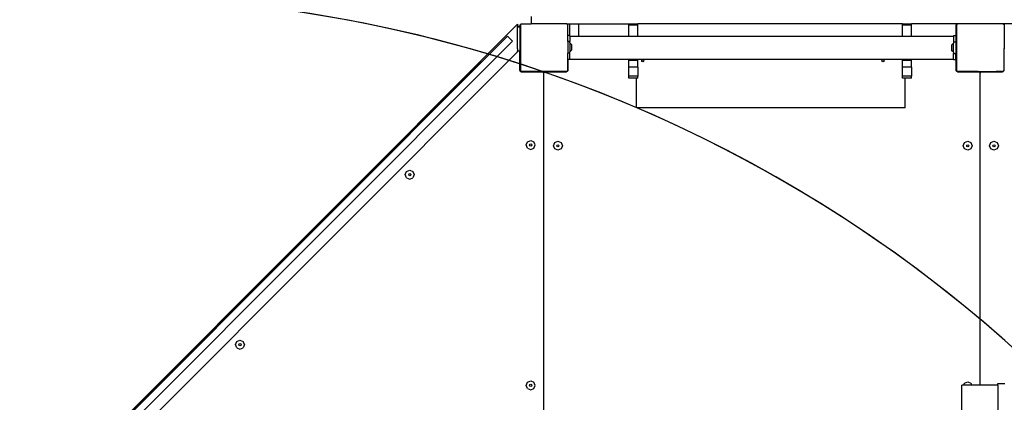
# Model space of a CAD drawing. Units: centimetres. Extents: x -1489 to 1287, y -3575 to -2192.
# Drawn here: x -324 to -159, y -3056 to -2992 of the extents above; entities that cross this region are included whole.
import ezdxf

# ---------------------------------------------------------------- set-up
doc = ezdxf.new("R2010")
doc.units = ezdxf.units.CM
doc.layers.add('VP-DIM', color=7, linetype='Continuous')
doc.layers.add('VP-HIC', color=6, linetype='Continuous')
doc.layers.add('VP-EQ', color=7, linetype='Continuous', true_color=0x8a3492)
doc.dimstyles.new('Strefa', dxfattribs={"dimtxt": 14, "dimasz": 20, "dimexe": 20, "dimexo": 50, "dimgap": 20, "dimtad": 0, "dimdec": 0, "dimzin": 0, "dimdsep": 46, "dimtxsty": 'Standard', "dimcen": 0.09, "dimadec": 0, "dimazin": 0, "dimtfac": 1, "dimtdec": 4, "dimtofl": 0, "dimtmove": 0, "dimatfit": 3, "dimfxl": 70, "dimfxlon": 1, "dimtolj": 1, "dimtzin": 0, "dimarcsym": 0})

# ---------------------------------------------------------------- blocks, each defined once
blk = doc.blocks.new('*D3')
at = {"layer": 'Defpoints', "color": 0, "transparency": 16777216}
for p in [(862.04, -2241.59), (-775.15, -3044.32), (862.04, -3106.37)]:
    blk.add_point(p, dxfattribs=at)
at = {"layer": 'VP-DIM', "color": 0, "lineweight": -2, "transparency": 16777216}
for p, q in [((-775.15, -2341.59), (-775.15, -2191.59)), ((862.04, -2341.59), (862.04, -2191.59)), ((-725.15, -2241.59), (-26.55, -2241.59)), ((812.04, -2241.59), (113.45, -2241.59))]:
    blk.add_line(p, q, dxfattribs=at)
at = {"layer": 'VP-DIM', "color": 0, "transparency": 16777216}
for points in [[(-725.15, -2233.26), (-725.15, -2249.93), (-775.15, -2241.59)], [(812.04, -2249.93), (812.04, -2233.26), (862.04, -2241.59)]]:
    blk.add_solid(points, dxfattribs=at)
at = {"layer": 'VP-DIM', "color": 0, "transparency": 16777216, "insert": (43.45, -2241.59), "char_height": 30, "attachment_point": 5}
blk.add_mtext('\\A1;1637', dxfattribs=at)
blk = doc.blocks.new('*D4')
at = {"layer": 'Defpoints', "color": 0, "transparency": 16777216}
for p in [(682.24, -2419.04), (-577, -3085.8), (682.24, -3104.29)]:
    blk.add_point(p, dxfattribs=at)
at = {"layer": 'VP-DIM', "color": 0, "lineweight": -2, "transparency": 16777216}
for p, q in [((-577, -2519.04), (-577, -2369.04)), ((682.24, -2519.04), (682.24, -2369.04)), ((-527, -2419.04), (-17.38, -2419.04)), ((632.24, -2419.04), (122.62, -2419.04))]:
    blk.add_line(p, q, dxfattribs=at)
at = {"layer": 'VP-DIM', "color": 0, "transparency": 16777216}
for points in [[(-527, -2410.71), (-527, -2427.37), (-577, -2419.04)], [(632.24, -2427.37), (632.24, -2410.71), (682.24, -2419.04)]]:
    blk.add_solid(points, dxfattribs=at)
at = {"layer": 'VP-DIM', "color": 0, "transparency": 16777216, "insert": (52.62, -2419.04), "char_height": 30, "attachment_point": 5}
blk.add_mtext('\\A1;1259', dxfattribs=at)
blk = doc.blocks.new('*D5')
at = {"layer": 'Defpoints', "color": 0, "transparency": 16777216}
for p in [(-175.25, -2791.24), (332.81, -3375.01), (1096.78, -3375.01)]:
    blk.add_point(p, dxfattribs=at)
at = {"layer": 'VP-DIM', "color": 0, "lineweight": -2, "transparency": 16777216}
for p, q in [((996.78, -2791.24), (1146.78, -2791.24)), ((1096.78, -2841.24), (1096.78, -3034.15)), ((1096.78, -3325.01), (1096.78, -3154.15)), ((996.78, -3375.01), (1146.78, -3375.01))]:
    blk.add_line(p, q, dxfattribs=at)
at = {"layer": 'VP-DIM', "color": 0, "transparency": 16777216}
for points in [[(1105.11, -2841.24), (1088.44, -2841.24), (1096.78, -2791.24)], [(1088.44, -3325.01), (1105.11, -3325.01), (1096.78, -3375.01)]]:
    blk.add_solid(points, dxfattribs=at)
at = {"layer": 'VP-DIM', "color": 0, "transparency": 16777216, "insert": (1096.78, -3094.15), "char_height": 30, "attachment_point": 5, "rotation": 90}
blk.add_mtext('\\A1;584', dxfattribs=at)
blk = doc.blocks.new('*D6')
at = {"layer": 'Defpoints', "color": 0, "transparency": 16777216}
for p in [(-198.15, -2591.24), (309.97, -3575.01), (1237.5, -3575.01)]:
    blk.add_point(p, dxfattribs=at)
at = {"layer": 'VP-DIM', "color": 0, "lineweight": -2, "transparency": 16777216}
for p, q in [((1137.5, -2591.24), (1287.5, -2591.24)), ((1237.5, -2641.24), (1237.5, -3026.8)), ((1237.5, -3525.01), (1237.5, -3146.8)), ((1137.5, -3575.01), (1287.5, -3575.01))]:
    blk.add_line(p, q, dxfattribs=at)
at = {"layer": 'VP-DIM', "color": 0, "transparency": 16777216}
for points in [[(1245.83, -2641.24), (1229.16, -2641.24), (1237.5, -2591.24)], [(1229.16, -3525.01), (1245.83, -3525.01), (1237.5, -3575.01)]]:
    blk.add_solid(points, dxfattribs=at)
at = {"layer": 'VP-DIM', "color": 0, "transparency": 16777216, "insert": (1237.5, -3086.8), "char_height": 30, "attachment_point": 5, "rotation": 90}
blk.add_mtext('\\A1;984', dxfattribs=at)
blk = doc.blocks.new('3050')
at = {"layer": 'VP-EQ', "color": 0}
for p, q in [((-330.35, 42.28), (-258.87, 113.76)), ((-258.87, 113.76), (-258.87, 113.43)), ((-258.46, 113.69), (-258.4, 113.74)), ((-258.4, 113.74), (-258.25, 113.85)), ((-258.4, 113.74), (-258.4, 105.99)), ((-258.25, 113.85), (-256.57, 113.85)), ((-256.57, 115.05), (-256.57, 113.85)), ((-250.62, 113.85), (-256.57, 113.85)), ((-250.62, 113.85), (-250.45, 113.73)), ((-250.62, 113.85), (-250.15, 113.85)), ((-250.45, 111.86), (-250.45, 113.73)), ((-250.15, 113.85), (-248.65, 113.85)), ((-250.15, 111.86), (-250.15, 113.85)), ((-248.65, 113.85), (-240.24, 113.85)), ((-248.65, 113.85), (-248.65, 111.77)), ((-240.24, 113.61), (-240.24, 113.85)), ((-240.24, 113.85), (-238.74, 113.85)), ((-238.74, 113.61), (-238.74, 113.85)), ((-194.44, 113.85), (-238.74, 113.85)), ((-194.44, 113.61), (-194.44, 113.85)), ((-194.44, 113.85), (-192.94, 113.85)), ((-192.94, 113.61), (-192.94, 113.85)), ((-185.25, 113.85), (-192.94, 113.85)), ((-185.46, 113.69), (-185.4, 113.74)), ((-185.4, 113.74), (-185.25, 113.85)), ((-185.4, 113.74), (-185.4, 105.99)), ((-177.62, 113.85), (-185.25, 113.85)), ((-177.62, 113.85), (-177.45, 113.73)), ((-112.25, 113.85), (-177.62, 113.85)), ((-177.45, 113.73), (-177.45, 109.64)), ((-258.88, 109.68), (-258.88, 112.53)), ((-258.87, 113.43), (-258.46, 113.43)), ((-258.87, 113.33), (-258.87, 113.43)), ((-258.87, 113.33), (-258.46, 113.33)), ((-258.87, 112.52), (-258.87, 113.33)), ((-258.46, 113.43), (-258.46, 113.69)), ((-258.46, 113.33), (-258.46, 113.43)), ((-258.46, 109.32), (-258.46, 113.33)), ((-240.24, 111.77), (-240.24, 113.61)), ((-238.74, 113.61), (-240.24, 113.61)), ((-238.74, 111.77), (-238.74, 113.61)), ((-194.44, 111.77), (-194.44, 113.61)), ((-192.94, 113.61), (-194.44, 113.61)), ((-192.94, 111.77), (-192.94, 113.61)), ((-185.46, 109.64), (-185.46, 113.69)), ((-260.55, 111.78), (-327.43, 44.9)), ((-259.7, 110.93), (-326.59, 44.05)), ((-260.55, 111.78), (-259.7, 110.93)), ((-250.15, 111.86), (-250.45, 111.86)), ((-250.45, 110.88), (-250.45, 111.86)), ((-250.12, 110.88), (-250.45, 110.88)), ((-250.45, 110.88), (-250.45, 108.92)), ((-250.12, 111.86), (-250.15, 111.86)), ((-250.12, 111.77), (-250.12, 111.86)), ((-250.12, 111.77), (-248.65, 111.77)), ((-250.12, 111.77), (-250.12, 110.88)), ((-250.12, 110.65), (-250.12, 110.88)), ((-250.12, 110.65), (-249.79, 110.33)), ((-250.12, 110.65), (-250.12, 109.15)), ((-248.65, 111.77), (-240.24, 111.77)), ((-240.24, 111.77), (-238.74, 111.77)), ((-238.74, 111.77), (-194.44, 111.77)), ((-194.44, 111.77), (-192.94, 111.77)), ((-192.94, 111.77), (-185.92, 111.77)), ((-185.92, 110.58), (-186.25, 110.25)), ((-185.92, 111.86), (-185.92, 111.77)), ((-185.92, 111.86), (-185.52, 111.86)), ((-185.92, 111.77), (-185.92, 110.81)), ((-185.92, 110.81), (-185.52, 110.81)), ((-185.92, 110.81), (-185.92, 110.58)), ((-185.92, 109.08), (-185.92, 110.58)), ((-185.52, 111.86), (-185.52, 110.81)), ((-185.52, 110.81), (-185.52, 109.7)), ((-325.72, 42.28), (-258.87, 109.13)), ((-258.87, 109.67), (-258.87, 109.32)), ((-258.87, 109.13), (-258.87, 109.32)), ((-258.87, 109.32), (-258.57, 109.32)), ((-258.57, 109.32), (-258.57, 108.83)), ((-258.57, 109.32), (-258.52, 109.32)), ((-258.57, 108.83), (-258.52, 108.78)), ((-258.57, 108.83), (-258.57, 106.19)), ((-258.52, 108.78), (-258.52, 109.32)), ((-258.52, 109.32), (-258.46, 109.32)), ((-258.46, 108.72), (-258.52, 108.78)), ((-258.52, 106.12), (-258.52, 108.78)), ((-258.46, 108.72), (-258.46, 109.32)), ((-250.12, 108.92), (-250.45, 108.92)), ((-250.45, 107.86), (-250.45, 108.92)), ((-250.12, 109.15), (-249.79, 109.47)), ((-250.12, 108.92), (-250.12, 109.15)), ((-250.12, 107.95), (-250.12, 108.92)), ((-249.79, 109.47), (-249.79, 110.33)), ((-186.25, 110.25), (-186.25, 109.4)), ((-185.92, 109.08), (-186.25, 109.4)), ((-185.92, 109.08), (-185.92, 108.85)), ((-185.92, 108.85), (-185.52, 108.85)), ((-185.92, 107.95), (-185.92, 108.85)), ((-185.52, 109.7), (-185.51, 109.64)), ((-185.52, 109.7), (-185.52, 108.85)), ((-185.52, 107.86), (-185.52, 108.85)), ((-185.51, 109.64), (-185.46, 109.64)), ((-185.51, 109.64), (-185.51, 106.19)), ((-185.46, 106.14), (-185.46, 109.64)), ((-177.45, 109.64), (-177.41, 109.64)), ((-177.45, 106.14), (-177.45, 109.64)), ((-177.41, 109.64), (-177.41, 109.7)), ((-177.41, 106.19), (-177.41, 109.64)), ((-323.98, 48.49), (-264.93, 107.55)), ((-258.46, 105.97), (-258.46, 108.72)), ((-250.41, 107.86), (-250.45, 107.86)), ((-250.45, 106.14), (-250.45, 107.86)), ((-250.41, 106.19), (-250.41, 107.86)), ((-250.12, 107.86), (-250.41, 107.86)), ((-250.12, 107.86), (-250.12, 107.95)), ((-250.12, 107.95), (-240.24, 107.95)), ((-240.24, 107.72), (-240.24, 107.95)), ((-240.24, 107.95), (-238.74, 107.95)), ((-238.74, 107.72), (-240.24, 107.72)), ((-240.24, 106.59), (-240.24, 107.72)), ((-238.74, 107.72), (-238.74, 107.95)), ((-238.74, 107.95), (-194.44, 107.95)), ((-238.74, 106.59), (-238.74, 107.72)), ((-238.1, 107.64), (-238.05, 107.77)), ((-238.05, 107.51), (-238.1, 107.64)), ((-238.05, 107.77), (-237.92, 107.82)), ((-237.92, 107.46), (-238.05, 107.51)), ((-237.92, 107.82), (-237.79, 107.77)), ((-237.79, 107.51), (-237.92, 107.46)), ((-237.79, 107.77), (-237.74, 107.64)), ((-237.74, 107.64), (-237.79, 107.51)), ((-197.9, 107.64), (-197.85, 107.77)), ((-197.85, 107.51), (-197.9, 107.64)), ((-197.85, 107.77), (-197.72, 107.82)), ((-197.72, 107.46), (-197.85, 107.51)), ((-197.72, 107.82), (-197.59, 107.77)), ((-197.59, 107.51), (-197.72, 107.46)), ((-197.59, 107.77), (-197.54, 107.64)), ((-197.54, 107.64), (-197.59, 107.51)), ((-194.44, 107.72), (-194.44, 107.95)), ((-194.44, 107.95), (-192.94, 107.95)), ((-192.94, 107.72), (-194.44, 107.72)), ((-194.44, 106.59), (-194.44, 107.72)), ((-192.94, 107.72), (-192.94, 107.95)), ((-192.94, 107.95), (-185.92, 107.95)), ((-192.94, 106.59), (-192.94, 107.72)), ((-185.92, 107.95), (-185.92, 107.86)), ((-185.92, 107.86), (-185.52, 107.86)), ((-258.57, 106.19), (-258.56, 106.12)), ((-258.56, 106.12), (-258.52, 106.12)), ((-258.56, 106.12), (-258.56, 106.08)), ((-258.56, 106.08), (-258.52, 105.99)), ((-258.52, 105.99), (-258.45, 105.9)), ((-258.3, 105.85), (-258.46, 105.97)), ((-258.45, 105.9), (-258.37, 105.84)), ((-258.2, 105.85), (-258.4, 105.99)), ((-258.37, 105.84), (-258.28, 105.8)), ((-258.2, 105.85), (-258.3, 105.85)), ((-258.28, 105.8), (-258.22, 105.79)), ((-258.22, 105.83), (-258.22, 105.79)), ((-258.22, 105.83), (-256.78, 105.83)), ((-258.22, 105.79), (-258.17, 105.79)), ((-256.76, 105.85), (-258.2, 105.85)), ((-258.17, 105.79), (-256.83, 105.79)), ((-256.83, 105.79), (-256.78, 105.83)), ((-256.83, 105.79), (-254.72, 105.79)), ((-256.78, 105.83), (-256.76, 105.85)), ((-254.72, 105.83), (-256.78, 105.83)), ((-250.67, 105.85), (-256.76, 105.85)), ((-254.72, 105.83), (-254.72, 105.79)), ((-254.72, 105.79), (-254.67, 105.78)), ((-254.67, 105.78), (-254.62, 105.76)), ((-254.62, 105.76), (-254.58, 105.73)), ((-254.58, 105.73), (-254.55, 105.69)), ((-254.55, 105.69), (-254.53, 105.64)), ((-254.53, 105.64), (-254.52, 105.59)), ((-254.52, 105.59), (-254.52, 42.98)), ((-254.46, 105.65), (-254.44, 105.69)), ((-254.46, 105.59), (-254.46, 105.65)), ((-254.46, 42.98), (-254.46, 105.59)), ((-254.44, 105.69), (-254.4, 105.73)), ((-254.4, 105.73), (-254.36, 105.77)), ((-254.36, 105.77), (-254.31, 105.79)), ((-254.31, 105.79), (-254.26, 105.79)), ((-250.76, 105.83), (-254.26, 105.83)), ((-254.26, 105.79), (-254.26, 105.83)), ((-254.26, 105.79), (-250.81, 105.79)), ((-250.81, 105.79), (-250.76, 105.8)), ((-250.76, 105.8), (-250.76, 105.83)), ((-250.76, 105.8), (-250.71, 105.81)), ((-250.71, 105.81), (-250.61, 105.85)), ((-250.47, 105.99), (-250.67, 105.85)), ((-250.61, 105.85), (-250.53, 105.91)), ((-250.53, 105.91), (-250.47, 105.99)), ((-250.47, 105.99), (-250.46, 106)), ((-250.45, 106.01), (-250.46, 106)), ((-250.45, 106.14), (-250.42, 106.14)), ((-250.45, 106.03), (-250.45, 106.14)), ((-250.45, 106.03), (-250.43, 106.09)), ((-250.45, 106.01), (-250.45, 106.03)), ((-250.43, 106.09), (-250.42, 106.14)), ((-250.42, 106.14), (-250.41, 106.19)), ((-238.74, 106.59), (-240.24, 106.59)), ((-240.24, 105.07), (-240.24, 106.59)), ((-238.74, 106.59), (-238.74, 105.07)), ((-192.94, 106.59), (-194.44, 106.59)), ((-194.44, 105.07), (-194.44, 106.59)), ((-192.94, 106.59), (-192.94, 105.07)), ((-185.51, 106.19), (-185.51, 106.14)), ((-185.51, 106.14), (-185.46, 106.14)), ((-185.51, 106.14), (-185.5, 106.09)), ((-185.5, 106.09), (-185.46, 106.01)), ((-185.46, 106.01), (-185.46, 106.14)), ((-185.46, 105.97), (-185.46, 106.01)), ((-185.42, 105.94), (-185.46, 105.97)), ((-185.42, 105.94), (-185.39, 105.91)), ((-185.3, 105.85), (-185.42, 105.94)), ((-185.2, 105.85), (-185.4, 105.99)), ((-185.39, 105.91), (-185.31, 105.85)), ((-185.31, 105.85), (-185.22, 105.81)), ((-185.2, 105.85), (-185.3, 105.85)), ((-185.22, 105.81), (-185.17, 105.8)), ((-182.79, 105.85), (-185.2, 105.85)), ((-185.17, 105.83), (-185.17, 105.8)), ((-185.17, 105.83), (-182.79, 105.83)), ((-185.17, 105.8), (-185.11, 105.79)), ((-185.11, 105.79), (-181.67, 105.79)), ((-182.79, 105.83), (-182.79, 105.85)), ((-181.76, 105.85), (-182.79, 105.85)), ((-181.76, 105.83), (-182.79, 105.83)), ((-181.76, 105.83), (-181.76, 105.85)), ((-181.76, 105.85), (-179.73, 105.85)), ((-181.67, 105.83), (-181.76, 105.83)), ((-181.67, 105.83), (-181.67, 105.79)), ((-181.67, 105.79), (-181.66, 105.79)), ((-181.66, 105.79), (-181.61, 105.79)), ((-181.61, 105.79), (-181.56, 105.77)), ((-181.56, 105.77), (-181.52, 105.73)), ((-181.52, 105.73), (-181.49, 105.69)), ((-181.49, 105.69), (-181.47, 105.65)), ((-181.47, 105.65), (-181.46, 105.59)), ((-181.46, 105.65), (-181.44, 105.69)), ((-181.46, 105.59), (-181.46, 105.65)), ((-181.46, 53.42), (-181.46, 105.59)), ((-181.44, 105.69), (-181.4, 105.73)), ((-181.4, 105.73), (-181.36, 105.77)), ((-181.36, 105.77), (-181.31, 105.79)), ((-181.31, 105.79), (-181.26, 105.79)), ((-181.26, 105.79), (-181.26, 105.83)), ((-179.73, 105.83), (-181.26, 105.83)), ((-181.26, 105.79), (-177.81, 105.79)), ((-179.73, 105.83), (-179.73, 105.85)), ((-179.73, 105.85), (-178.79, 105.85)), ((-178.79, 105.83), (-179.73, 105.83)), ((-178.79, 105.83), (-178.79, 105.85)), ((-177.67, 105.85), (-178.79, 105.85)), ((-177.76, 105.83), (-178.79, 105.83)), ((-177.81, 105.79), (-177.76, 105.8)), ((-177.76, 105.8), (-177.76, 105.83)), ((-177.76, 105.8), (-177.71, 105.81)), ((-177.71, 105.81), (-177.61, 105.85)), ((-177.47, 105.99), (-177.67, 105.85)), ((-177.61, 105.85), (-177.53, 105.91)), ((-177.53, 105.91), (-177.47, 105.99)), ((-177.47, 105.99), (-177.46, 106)), ((-177.45, 106.01), (-177.46, 106)), ((-177.45, 106.14), (-177.42, 106.14)), ((-177.45, 106.03), (-177.45, 106.14)), ((-177.45, 106.03), (-177.43, 106.09)), ((-177.45, 106.01), (-177.45, 106.03)), ((-177.43, 106.09), (-177.42, 106.14)), ((-177.42, 106.14), (-177.41, 106.19)), ((-240.24, 104.76), (-240.24, 105.07)), ((-238.99, 105.07), (-240.24, 105.07)), ((-238.99, 104.76), (-240.24, 104.76)), ((-238.99, 105.07), (-238.99, 105.08)), ((-238.74, 105.07), (-238.99, 105.07)), ((-238.99, 99.76), (-238.99, 104.76)), ((-238.74, 104.76), (-238.99, 104.76)), ((-238.74, 104.76), (-238.74, 105.07)), ((-194.44, 104.76), (-194.44, 105.07)), ((-193.99, 105.07), (-194.44, 105.07)), ((-193.99, 104.76), (-194.44, 104.76)), ((-193.99, 105.07), (-193.99, 105.08)), ((-192.94, 105.07), (-193.99, 105.07)), ((-193.99, 99.76), (-193.99, 104.76)), ((-192.94, 104.76), (-193.99, 104.76)), ((-192.94, 104.76), (-192.94, 105.07)), ((-193.99, 99.76), (-238.99, 99.76)), ((-257.43, 93.58), (-257.21, 94.11)), ((-257.21, 94.11), (-256.68, 94.33)), ((-256.68, 94.33), (-256.15, 94.11)), ((-255.93, 93.58), (-256.15, 94.11)), ((-252.88, 93.44), (-252.66, 93.97)), ((-252.66, 93.97), (-252.13, 94.19)), ((-252.13, 94.19), (-251.6, 93.97)), ((-251.6, 93.97), (-251.38, 93.44)), ((-184.27, 93.44), (-184.05, 93.97)), ((-184.05, 93.97), (-183.52, 94.19)), ((-183.52, 94.19), (-182.99, 93.97)), ((-182.99, 93.97), (-182.77, 93.44)), ((-179.88, 93.44), (-179.66, 93.97)), ((-179.66, 93.97), (-179.13, 94.19)), ((-179.13, 94.19), (-178.6, 93.97)), ((-178.6, 93.97), (-178.38, 93.44)), ((-257.21, 93.05), (-257.43, 93.58)), ((-257.21, 93.05), (-256.68, 92.83)), ((-256.86, 93.58), (-256.8, 93.71)), ((-256.8, 93.45), (-256.86, 93.58)), ((-256.8, 93.71), (-256.68, 93.76)), ((-256.68, 93.4), (-256.8, 93.45)), ((-256.68, 93.76), (-256.55, 93.71)), ((-256.55, 93.45), (-256.68, 93.4)), ((-256.68, 92.83), (-256.15, 93.05)), ((-256.55, 93.71), (-256.5, 93.58)), ((-256.5, 93.58), (-256.55, 93.45)), ((-256.15, 93.05), (-255.93, 93.58)), ((-252.66, 92.91), (-252.88, 93.44)), ((-252.13, 92.69), (-252.66, 92.91)), ((-252.31, 93.44), (-252.26, 93.56)), ((-252.26, 93.31), (-252.31, 93.44)), ((-252.26, 93.56), (-252.13, 93.62)), ((-252.13, 93.26), (-252.26, 93.31)), ((-252.13, 93.62), (-252, 93.56)), ((-252, 93.31), (-252.13, 93.26)), ((-251.6, 92.91), (-252.13, 92.69)), ((-252, 93.56), (-251.95, 93.44)), ((-251.95, 93.44), (-252, 93.31)), ((-251.38, 93.44), (-251.6, 92.91)), ((-184.05, 92.91), (-184.27, 93.44)), ((-183.52, 92.69), (-184.05, 92.91)), ((-183.7, 93.44), (-183.65, 93.56)), ((-183.65, 93.31), (-183.7, 93.44)), ((-183.65, 93.56), (-183.52, 93.62)), ((-183.52, 93.26), (-183.65, 93.31)), ((-183.52, 93.62), (-183.39, 93.56)), ((-183.39, 93.31), (-183.52, 93.26)), ((-182.99, 92.91), (-183.52, 92.69)), ((-183.39, 93.56), (-183.34, 93.44)), ((-183.34, 93.44), (-183.39, 93.31)), ((-182.77, 93.44), (-182.99, 92.91)), ((-179.66, 92.91), (-179.88, 93.44)), ((-179.13, 92.69), (-179.66, 92.91)), ((-179.31, 93.44), (-179.26, 93.56)), ((-179.26, 93.31), (-179.31, 93.44)), ((-179.26, 93.56), (-179.13, 93.62)), ((-179.13, 93.26), (-179.26, 93.31)), ((-179.13, 93.62), (-179, 93.56)), ((-179, 93.31), (-179.13, 93.26)), ((-178.6, 92.91), (-179.13, 92.69)), ((-179, 93.56), (-178.95, 93.44)), ((-178.95, 93.44), (-179, 93.31)), ((-178.38, 93.44), (-178.6, 92.91)), ((-277.66, 88.62), (-277.44, 89.15)), ((-277.44, 89.15), (-276.91, 89.37)), ((-276.91, 89.37), (-276.38, 89.15)), ((-276.38, 89.15), (-276.16, 88.62)), ((-277.44, 88.09), (-277.66, 88.62)), ((-277.44, 88.09), (-276.91, 87.87)), ((-277.09, 88.62), (-277.04, 88.74)), ((-277.04, 88.49), (-277.09, 88.62)), ((-277.04, 88.74), (-276.91, 88.8)), ((-276.91, 88.44), (-277.04, 88.49)), ((-276.91, 88.8), (-276.78, 88.74)), ((-276.78, 88.49), (-276.91, 88.44)), ((-276.91, 87.87), (-276.38, 88.09)), ((-276.78, 88.74), (-276.73, 88.62)), ((-276.73, 88.62), (-276.78, 88.49)), ((-276.16, 88.62), (-276.38, 88.09)), ((-306.09, 60.19), (-305.87, 60.72)), ((-305.87, 59.66), (-306.09, 60.19)), ((-305.87, 60.72), (-305.34, 60.94)), ((-305.87, 59.66), (-305.34, 59.44)), ((-305.52, 60.19), (-305.46, 60.32)), ((-305.46, 60.07), (-305.52, 60.19)), ((-305.46, 60.32), (-305.34, 60.37)), ((-305.34, 60.01), (-305.46, 60.07)), ((-305.34, 60.94), (-304.81, 60.72)), ((-305.34, 60.37), (-305.21, 60.32)), ((-305.21, 60.07), (-305.34, 60.01)), ((-305.34, 59.44), (-304.81, 59.66)), ((-305.21, 60.32), (-305.16, 60.19)), ((-305.16, 60.19), (-305.21, 60.07)), ((-304.59, 60.19), (-304.81, 60.72)), ((-304.59, 60.19), (-304.81, 59.66)), ((-257.43, 53.38), (-257.21, 53.91)), ((-257.21, 52.85), (-257.43, 53.38)), ((-257.21, 53.91), (-256.68, 54.13)), ((-257.21, 52.85), (-256.68, 52.63)), ((-256.86, 53.38), (-256.8, 53.51)), ((-256.8, 53.25), (-256.86, 53.38)), ((-256.8, 53.51), (-256.68, 53.56)), ((-256.68, 53.2), (-256.8, 53.25)), ((-256.68, 54.13), (-256.15, 53.91)), ((-256.68, 53.56), (-256.55, 53.51)), ((-256.55, 53.25), (-256.68, 53.2)), ((-256.68, 52.63), (-256.15, 52.85)), ((-256.55, 53.51), (-256.5, 53.38)), ((-256.5, 53.38), (-256.55, 53.25)), ((-255.93, 53.38), (-256.15, 53.91)), ((-256.15, 52.85), (-255.93, 53.38)), ((-184.19, 53.42), (-184.5, 53.42)), ((-184.5, 42.65), (-184.5, 53.42)), ((-184.19, 53.42), (-184.05, 53.77)), ((-182.85, 53.42), (-184.19, 53.42)), ((-184.05, 53.77), (-183.52, 53.99)), ((-183.52, 53.99), (-182.99, 53.77)), ((-182.99, 53.77), (-182.85, 53.42)), ((-181.46, 53.42), (-182.85, 53.42)), ((-178.5, 53.42), (-181.46, 53.42)), ((-178.5, 53.69), (-177.3, 53.69)), ((-178.5, 53.42), (-178.5, 53.69)), ((-178.5, 53.42), (-178.5, -32.15))]:
    blk.add_line(p, q, dxfattribs=at)
blk = doc.blocks.new('3050 2d')
at = {"layer": 'VP-EQ', "color": 0}
blk.add_blockref('3050', (18.43, -3106.74), dxfattribs=at)

msp = doc.modelspace()

# ---------------------------------------------------------------- linework, layer by layer
at = {"layer": 'VP-HIC', "color": 30}
msp.add_lwpolyline([(-15.72, -3347.38, 0.264608), (-76.03, -3128.01), (-148.34, -3055.74, 0.336551), (-423.9, -3018.07, -0.341508), (-240.02, -2875.89), (-156.62, -2875.89, -0.414214), (33.38, -3065.89), (33.38, -3219.91, -0.185946)], format="xyb", close=True, dxfattribs=at)
at = {"layer": 'VP-HIC', "color": 5}
msp.add_lwpolyline([(-216.53, -3523.47), (-175.98, -3511.99, 0.572764), (-76.03, -3128.01), (-148.34, -3055.74, 0.573088), (-532.33, -3156.1), (-545.45, -3202.71, 0.296711), (-470.7, -3442.2), (-425.83, -3479.35, 0.246637)], format="xyb", close=True, dxfattribs=at)
msp.add_lwpolyline([(-216.53, -3523.47), (-175.98, -3511.99, 0.572764), (-76.03, -3128.01), (-148.34, -3055.74, 0.573088), (-532.33, -3156.1), (-545.45, -3202.71, 0.296711), (-470.7, -3442.2), (-425.83, -3479.35, 0.246637)], format="xyb", close=True, dxfattribs=at)

# ---------------------------------------------------------------- block references
at = {"layer": 'VP-EQ', "color": 0}
msp.add_blockref('3050 2d', (0, 0), dxfattribs=at)

# ---------------------------------------------------------------- dimensions: what is measured, and where the dimension line sits
at = {"layer": 'VP-DIM', "color": 0}
for base, p1, p2, picture, middle in [((862.04, -2241.59), (-775.15, -3044.32), (862.04, -3106.37), '*D3', (43.45, -2241.59)), ((682.24, -2419.04), (-577, -3085.8), (682.24, -3104.29), '*D4', (52.62, -2419.04))]:
    dim = msp.add_linear_dim(base=base, p1=p1, p2=p2, dimstyle='Strefa', override={"dimtxt": 30, "dimasz": 50, "dimexe": 50, "dimexo": 80, "dimfxl": 100}, dxfattribs=at)
    dim.commit()
    dim.dimension.update_dxf_attribs({"geometry": picture, "text_midpoint": middle, "dimtype": 160})
for base, p1, p2, picture, middle in [((1237.5, -3575.01), (-198.15, -2591.24), (309.97, -3575.01), '*D6', (1237.5, -3086.8)), ((1096.78, -3375.01), (-175.25, -2791.24), (332.81, -3375.01), '*D5', (1096.78, -3094.15))]:
    dim = msp.add_linear_dim(base=base, p1=p1, p2=p2, angle=90, dimstyle='Strefa', override={"dimtxt": 30, "dimasz": 50, "dimexe": 50, "dimexo": 80, "dimfxl": 100}, dxfattribs=at)
    dim.commit()
    dim.dimension.update_dxf_attribs({"geometry": picture, "text_midpoint": middle, "dimtype": 160})

doc.saveas('drawing.dxf')
